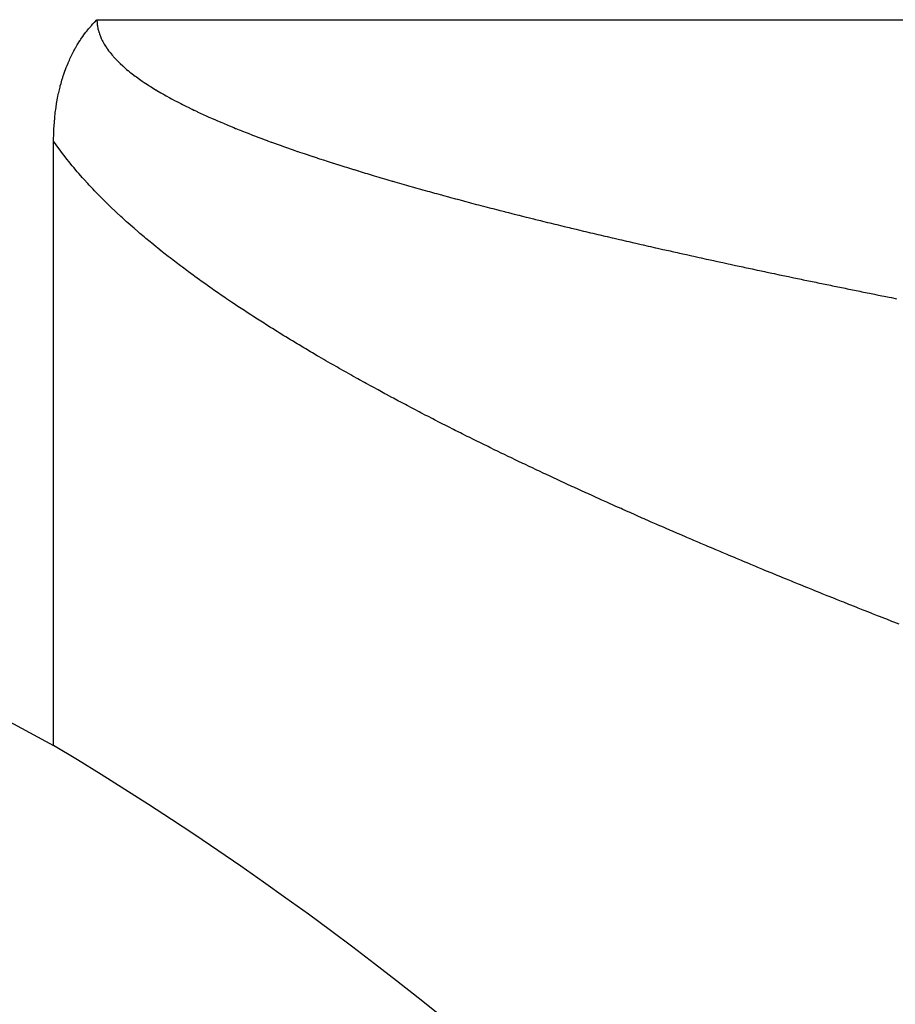
# Model space of a CAD drawing. Extents: x 24 to 960, y -471 to 283.
# Drawn here: x 401 to 404, y -282 to -278 of the extents above; entities that cross this region are included whole.
import ezdxf

# ---------------------------------------------------------------- set-up
doc = ezdxf.new("R2010")
doc.units = 0
doc.linetypes.add('DASHED', pattern=[11.05, 8.7, -2.35])
doc.layers.get('0').update_dxf_attribs({"linetype": 'CONTINUOUS'})
doc.layers.add('NEVIDI', color=4, linetype='DASHED')

msp = doc.modelspace()

# ---------------------------------------------------------------- linework, layer by layer
at = {"color": 2}
for p, q in [((400.854868, -277.527641), (400.856806, -277.525431)), ((400.856806, -277.525431), (400.858202, -277.523854)), ((400.858202, -277.523854), (400.863885, -277.517548)), ((400.863885, -277.517548), (400.870903, -277.509999)), ((400.870903, -277.509999), (400.871069, -277.509824)), ((400.871069, -277.509824), (400.871289, -277.509591)), ((400.871289, -277.509591), (400.878395, -277.502203)), ((400.878395, -277.502203), (400.880555, -277.500001)), ((400.822177, -277.568999), (400.823402, -277.567287)), ((400.823402, -277.567287), (400.82417, -277.56622)), ((400.82417, -277.56622), (400.829781, -277.558596)), ((400.829781, -277.558596), (400.834907, -277.551875)), ((400.834907, -277.551875), (400.836342, -277.550034)), ((400.836342, -277.550034), (400.838486, -277.547313)), ((400.838486, -277.547313), (400.843026, -277.541671)), ((400.843026, -277.541671), (400.846231, -277.537779)), ((400.846231, -277.537779), (400.849841, -277.533481)), ((400.849841, -277.533481), (400.854868, -277.527641)), ((400.794737, -277.611678), (400.799104, -277.604271)), ((400.799104, -277.604271), (400.804131, -277.596057)), ((400.804131, -277.596057), (400.804973, -277.594712)), ((400.804973, -277.594712), (400.806336, -277.592553)), ((400.806336, -277.592553), (400.810955, -277.585402)), ((400.810955, -277.585402), (400.813934, -277.580918)), ((400.813934, -277.580918), (400.817096, -277.576263)), ((400.817096, -277.576263), (400.822177, -277.568999)), ((400.771805, -277.655514), (400.776637, -277.645495)), ((400.776637, -277.645495), (400.776961, -277.644839)), ((400.776961, -277.644839), (400.777164, -277.64443)), ((400.777164, -277.64443), (400.782275, -277.634372)), ((400.782275, -277.634372), (400.785751, -277.627794)), ((400.785751, -277.627794), (400.787738, -277.624122)), ((400.787738, -277.624122), (400.791096, -277.61806)), ((400.791096, -277.61806), (400.793364, -277.614062)), ((400.793364, -277.614062), (400.794737, -277.611678)), ((400.753796, -277.697702), (400.757165, -277.68914)), ((400.757165, -277.68914), (400.761191, -277.679348)), ((400.761191, -277.679348), (400.761878, -277.677719)), ((400.761878, -277.677719), (400.76307, -277.674926)), ((400.76307, -277.674926), (400.766772, -277.666481)), ((400.766772, -277.666481), (400.768979, -277.661602)), ((400.768979, -277.661602), (400.771805, -277.655514)), ((400.740188, -277.736372), (400.743954, -277.724926)), ((400.743954, -277.724926), (400.74679, -277.716709)), ((400.74679, -277.716709), (400.748196, -277.712754)), ((400.748196, -277.712754), (400.750635, -277.706064)), ((400.750635, -277.706064), (400.7526, -277.700827)), ((400.7526, -277.700827), (400.753796, -277.697702)), ((400.72941, -277.77345), (400.732237, -277.762996)), ((400.732237, -277.762996), (400.734003, -277.756753)), ((400.734003, -277.756753), (400.735969, -277.750039)), ((400.735969, -277.750039), (400.739337, -277.739053)), ((400.739337, -277.739053), (400.739872, -277.737364)), ((400.739872, -277.737364), (400.740188, -277.736372)), ((400.719249, -277.817249), (400.720958, -277.809025)), ((400.720958, -277.809025), (400.722194, -277.803332)), ((400.722194, -277.803332), (400.722985, -277.799788)), ((400.722985, -277.799788), (400.725357, -277.789593)), ((400.725357, -277.789593), (400.728265, -277.777864)), ((400.728265, -277.777864), (400.728699, -277.776178)), ((400.728699, -277.776178), (400.72941, -277.77345)), ((400.711686, -277.860608), (400.713938, -277.846187)), ((400.713938, -277.846187), (400.71398, -277.845929)), ((400.71398, -277.845929), (400.714044, -277.845543)), ((400.714044, -277.845543), (400.716499, -277.831502)), ((400.716499, -277.831502), (400.718199, -277.822532)), ((400.718199, -277.822532), (400.719249, -277.817249)), ((400.707177, -277.896373), (400.70778, -277.890809)), ((400.70778, -277.890809), (400.708705, -277.882857)), ((400.708705, -277.882857), (400.709615, -277.875579)), ((400.709615, -277.875579), (400.710251, -277.870773)), ((400.710251, -277.870773), (400.711686, -277.860608)), ((400.703727, -277.938149), (400.704759, -277.923043)), ((400.704759, -277.923043), (400.704828, -277.922145)), ((400.704828, -277.922145), (400.704928, -277.920864)), ((400.704928, -277.920864), (400.706184, -277.906316)), ((400.706184, -277.906316), (400.707177, -277.896373)), ((400.702068, -277.979793), (400.702279, -277.971004)), ((400.702279, -277.971004), (400.702669, -277.959409)), ((400.702669, -277.959409), (400.702876, -277.954454)), ((400.702876, -277.954454), (400.703042, -277.950825)), ((400.703042, -277.950825), (400.703727, -277.938149)), ((400.70185, -278.001405), (400.701855, -277.998462)), ((400.70185, -280.494446), (400.70185, -278.001405)), ((400.701855, -277.998462), (400.701937, -277.98785)), ((400.701937, -277.98785), (400.702068, -277.979793)), ((399.584449, -279.891349), (400.70185, -280.494446))]:
    msp.add_line(p, q, dxfattribs=at)
msp.add_arc((393.5, -292.500001), 14, 0, 59.041447, dxfattribs=at)
at = {"layer": 'NEVIDI', "color": 7, "linetype": 'CONTINUOUS'}
for p, q in [((400.880555, -277.500001), (456, -277.500001)), ((400.880555, -277.500001), (400.880642, -277.504766)), ((400.880642, -277.504766), (400.880846, -277.509294)), ((400.880846, -277.509294), (400.881083, -277.512748)), ((400.881083, -277.512748), (400.881708, -277.519168)), ((400.881708, -277.519168), (400.881943, -277.521101)), ((400.881943, -277.521101), (400.882577, -277.525614)), ((400.882577, -277.525614), (400.884779, -277.537333)), ((400.884779, -277.537333), (400.885822, -277.54177)), ((400.885822, -277.54177), (400.886632, -277.544921)), ((400.886632, -277.544921), (400.888462, -277.551344)), ((400.888462, -277.551344), (400.889139, -277.553527)), ((400.889139, -277.553527), (400.890573, -277.557887)), ((400.890573, -277.557887), (400.89491, -277.569447)), ((400.89491, -277.569447), (400.896706, -277.573713)), ((400.896706, -277.573713), (400.898149, -277.576974)), ((400.898149, -277.576974), (400.901157, -277.583365)), ((400.901157, -277.583365), (400.902086, -277.585245)), ((400.902086, -277.585245), (400.904267, -277.589503)), ((400.904267, -277.589503), (400.904396, -277.589749)), ((400.904396, -277.589749), (400.907866, -277.596126)), ((400.907866, -277.596126), (400.910601, -277.600873)), ((400.910601, -277.600873), (400.913124, -277.605067)), ((400.913124, -277.605067), (400.915493, -277.608859)), ((400.915493, -277.608859), (400.91965, -277.615218)), ((400.91965, -277.615218), (400.92041, -277.616344)), ((400.92041, -277.616344), (400.923347, -277.620598)), ((400.923347, -277.620598), (400.924037, -277.621577)), ((400.924037, -277.621577), (400.928652, -277.627932)), ((400.928652, -277.627932), (400.931511, -277.631719)), ((400.931511, -277.631719), (400.934809, -277.635961)), ((400.934809, -277.635961), (400.943742, -277.646847)), ((400.943742, -277.646847), (400.947394, -277.651074)), ((400.947394, -277.651074), (400.949359, -277.653301)), ((400.949359, -277.653301), (400.95509, -277.659618)), ((400.95509, -277.659618), (400.957085, -277.661759)), ((400.957085, -277.661759), (400.961145, -277.666031)), ((400.961145, -277.666031), (400.971427, -277.676385)), ((400.971427, -277.676385), (400.975834, -277.68064)), ((400.975834, -277.68064), (400.986757, -277.690766)), ((400.986757, -277.690766), (400.991387, -277.694898)), ((400.991387, -277.694898), (400.994054, -277.69724)), ((400.994054, -277.69724), (401.001313, -277.703476)), ((401.001313, -277.703476), (401.003033, -277.704926)), ((401.003033, -277.704926), (401.007855, -277.708938)), ((401.007855, -277.708938), (401.008784, -277.709702)), ((401.008784, -277.709702), (401.016462, -277.715917)), ((401.016462, -277.715917), (401.020097, -277.718798)), ((401.020097, -277.718798), (401.025186, -277.722771)), ((401.025186, -277.722771), (401.038071, -277.732537)), ((401.038071, -277.732537), (401.043316, -277.736401)), ((401.043316, -277.736401), (401.056632, -277.745955)), ((401.056632, -277.745955), (401.06201, -277.749718)), ((401.06201, -277.749718), (401.066678, -277.752942)), ((401.066678, -277.752942), (401.075698, -277.759068)), ((401.075698, -277.759068), (401.075857, -277.759175)), ((401.075857, -277.759175), (401.081447, -277.762905)), ((401.081447, -277.762905), (401.084898, -277.765184)), ((401.084898, -277.765184), (401.094278, -277.77129)), ((401.094278, -277.77129), (401.095733, -277.772226)), ((401.095733, -277.772226), (401.101596, -277.775968)), ((401.101596, -277.775968), (401.103846, -277.77739)), ((401.103846, -277.77739), (401.113601, -277.783484)), ((401.113601, -277.783484), (401.116241, -277.785112)), ((401.116241, -277.785112), (401.122229, -277.788774)), ((401.122229, -277.788774), (401.123543, -277.789571)), ((401.123543, -277.789571), (401.133672, -277.79565)), ((401.133672, -277.79565), (401.137264, -277.797778)), ((401.137264, -277.797778), (401.143474, -277.801422)), ((401.143474, -277.801422), (401.143985, -277.80172)), ((401.143985, -277.80172), (401.154482, -277.807779)), ((401.154482, -277.807779), (401.158837, -277.810258)), ((401.158837, -277.810258), (401.165332, -277.813921)), ((401.165332, -277.813921), (401.18088, -277.822523)), ((401.18088, -277.822523), (401.187401, -277.826065)), ((401.187401, -277.826065), (401.203448, -277.834626)), ((401.203448, -277.834626), (401.210129, -277.838128)), ((401.210129, -277.838128), (401.22626, -277.846445)), ((401.22626, -277.846445), (401.233117, -277.849923)), ((401.233117, -277.849923), (401.249489, -277.8581)), ((401.249489, -277.8581), (401.256346, -277.861473)), ((401.256346, -277.861473), (401.256531, -277.861564)), ((401.256531, -277.861564), (401.268643, -277.86745)), ((401.268643, -277.86745), (401.273043, -277.869566)), ((401.273043, -277.869566), (401.279968, -277.872876)), ((401.279968, -277.872876), (401.280901, -277.87332)), ((401.280901, -277.87332), (401.293305, -277.879174)), ((401.293305, -277.879174), (401.296912, -277.880862)), ((401.296912, -277.880862), (401.30378, -277.884056)), ((401.30378, -277.884056), (401.30585, -277.885014)), ((401.30585, -277.885014), (401.318534, -277.89084)), ((401.318534, -277.89084), (401.321025, -277.891975)), ((401.321025, -277.891975), (401.327949, -277.895115)), ((401.327949, -277.895115), (401.342143, -277.901487)), ((401.342143, -277.901487), (401.345461, -277.902964)), ((401.345461, -277.902964), (401.352379, -277.90603)), ((401.352379, -277.90603), (401.37002, -277.913761)), ((401.37002, -277.913761), (401.377075, -277.916819)), ((401.377075, -277.916819), (401.394849, -277.924441)), ((401.394849, -277.924441), (401.401954, -277.927456)), ((401.401954, -277.927456), (401.419904, -277.934992)), ((401.419904, -277.934992), (401.427129, -277.937994)), ((401.427129, -277.937994), (401.445085, -277.945378)), ((401.445085, -277.945378), (401.452394, -277.948353)), ((401.452394, -277.948353), (401.452595, -277.948434)), ((401.452595, -277.948434), (401.466697, -277.954125)), ((401.466697, -277.954125), (401.470615, -277.955696)), ((401.470615, -277.955696), (401.478066, -277.958668)), ((401.478066, -277.958668), (401.480921, -277.959802)), ((401.480921, -277.959802), (401.495267, -277.965465)), ((401.495267, -277.965465), (401.496282, -277.965864)), ((401.496282, -277.965864), (401.50381, -277.968809)), ((401.50381, -277.968809), (401.522228, -277.975945)), ((400.705672, -278.006899), (400.70185, -278.001405)), ((400.719102, -278.025765), (400.705672, -278.006899)), ((401.522228, -277.975945), (401.529818, -277.978858)), ((401.529818, -277.978858), (401.548192, -277.985843)), ((401.548192, -277.985843), (401.555909, -277.98875)), ((401.555909, -277.98875), (401.574496, -277.995687)), ((401.574496, -277.995687), (401.582358, -277.998596)), ((401.582358, -277.998596), (401.583826, -277.999137)), ((401.583826, -277.999137), (401.598987, -278.004698)), ((401.598987, -278.004698), (401.600905, -278.005397)), ((401.600905, -278.005397), (401.608806, -278.00827)), ((401.608806, -278.00827), (401.627494, -278.01501)), ((400.724445, -278.033093), (400.719102, -278.025765)), ((400.738396, -278.051784), (400.724445, -278.033093)), ((400.743903, -278.058997), (400.738396, -278.051784)), ((401.627494, -278.01501), (401.635483, -278.017868)), ((401.635483, -278.017868), (401.654421, -278.024588)), ((401.654421, -278.024588), (401.662214, -278.027332)), ((401.662214, -278.027332), (401.681326, -278.03401)), ((401.681326, -278.03401), (401.689254, -278.036758)), ((401.689254, -278.036758), (401.692212, -278.03778)), ((401.692212, -278.03778), (401.708115, -278.043249)), ((401.708115, -278.043249), (401.708541, -278.043394)), ((401.708541, -278.043394), (401.716425, -278.046087)), ((401.716425, -278.046087), (401.735645, -278.052604)), ((401.735645, -278.052604), (401.743674, -278.055307)), ((401.743674, -278.055307), (401.763154, -278.061819)), ((400.758268, -278.077402), (400.743903, -278.058997)), ((400.763929, -278.084504), (400.758268, -278.077402)), ((400.778673, -278.102624), (400.763929, -278.084504)), ((401.763154, -278.061819), (401.771204, -278.064491)), ((401.771204, -278.064491), (401.772729, -278.064996)), ((401.772729, -278.064996), (401.789126, -278.070403)), ((401.789126, -278.070403), (401.790676, -278.070911)), ((401.790676, -278.070911), (401.798662, -278.073527)), ((401.798662, -278.073527), (401.818382, -278.079944)), ((401.818382, -278.079944), (401.82636, -278.082524)), ((401.82636, -278.082524), (401.846153, -278.088883)), ((401.846153, -278.088883), (401.854112, -278.091425)), ((401.854112, -278.091425), (401.85564, -278.091912)), ((401.85564, -278.091912), (401.872493, -278.097261)), ((400.784475, -278.109615), (400.778673, -278.102624)), ((400.799563, -278.127449), (400.784475, -278.109615)), ((400.805465, -278.134296), (400.799563, -278.127449)), ((400.820877, -278.151856), (400.805465, -278.134296)), ((401.872493, -278.097261), (401.874065, -278.097758)), ((401.874065, -278.097758), (401.882162, -278.100313)), ((401.882162, -278.100313), (401.902137, -278.10658)), ((401.902137, -278.10658), (401.910179, -278.109089)), ((401.910179, -278.109089), (401.93013, -278.11528)), ((401.93013, -278.11528), (401.938295, -278.1178)), ((401.938295, -278.1178), (401.940756, -278.118558)), ((401.940756, -278.118558), (401.95802, -278.123857)), ((401.95802, -278.123857), (401.958464, -278.123993)), ((401.958464, -278.123993), (401.966455, -278.126434)), ((401.966455, -278.126434), (401.986641, -278.132568)), ((401.986641, -278.132568), (401.994761, -278.135022)), ((401.994761, -278.135022), (402.015032, -278.14112)), ((400.826906, -278.158606), (400.820877, -278.151856)), ((400.842544, -278.175819), (400.826906, -278.158606)), ((400.848675, -278.182457), (400.842544, -278.175819)), ((402.015032, -278.14112), (402.023076, -278.143527)), ((402.023076, -278.143527), (402.043505, -278.149612)), ((402.043505, -278.149612), (402.051588, -278.152007)), ((402.051588, -278.152007), (402.071854, -278.157983)), ((402.071854, -278.157983), (402.080045, -278.160387)), ((402.080045, -278.160387), (402.08072, -278.160585)), ((402.08072, -278.160585), (402.098507, -278.165781)), ((402.098507, -278.165781), (402.10033, -278.166312)), ((402.10033, -278.166312), (402.108541, -278.168699)), ((402.108541, -278.168699), (402.128824, -278.174568)), ((402.128824, -278.174568), (402.13719, -278.176977)), ((402.13719, -278.176977), (402.157517, -278.182804)), ((400.864574, -278.1994), (400.848675, -278.182457)), ((400.870809, -278.205942), (400.864574, -278.1994)), ((400.886977, -278.222651), (400.870809, -278.205942)), ((402.157517, -278.182804), (402.165773, -278.18516)), ((402.165773, -278.18516), (402.186094, -278.190934)), ((402.186094, -278.190934), (402.194436, -278.193293)), ((402.194436, -278.193293), (402.214857, -278.199043)), ((402.214857, -278.199043), (402.223176, -278.201375)), ((402.223176, -278.201375), (402.224773, -278.201822)), ((402.224773, -278.201822), (402.243056, -278.206925)), ((402.243056, -278.206925), (402.24352, -278.207054)), ((402.24352, -278.207054), (402.25188, -278.209378)), ((402.25188, -278.209378), (402.272432, -278.215067)), ((402.272432, -278.215067), (402.28071, -278.217349)), ((402.28071, -278.217349), (402.301228, -278.222981)), ((400.893282, -278.229071), (400.886977, -278.222651)), ((400.90962, -278.245472), (400.893282, -278.229071)), ((400.915985, -278.251772), (400.90962, -278.245472)), ((400.932466, -278.267865), (400.915985, -278.251772)), ((402.301228, -278.222981), (402.309684, -278.225293)), ((402.309684, -278.225293), (402.330074, -278.230844)), ((402.330074, -278.230844), (402.338532, -278.233138)), ((402.338532, -278.233138), (402.359061, -278.238682)), ((402.359061, -278.238682), (402.367599, -278.240978)), ((402.367599, -278.240978), (402.387954, -278.24643)), ((402.387954, -278.24643), (402.39647, -278.248702)), ((402.39647, -278.248702), (402.41713, -278.254192)), ((402.41713, -278.254192), (402.425643, -278.256445)), ((402.425643, -278.256445), (402.446143, -278.261849)), ((400.939008, -278.274167), (400.932466, -278.267865)), ((400.955703, -278.290044), (400.939008, -278.274167)), ((400.962243, -278.296186), (400.955703, -278.290044)), ((400.979159, -278.311876), (400.962243, -278.296186)), ((402.446143, -278.261849), (402.454637, -278.264079)), ((402.454637, -278.264079), (402.464239, -278.266595)), ((402.464239, -278.266595), (402.475331, -278.269493)), ((402.475331, -278.269493), (402.48392, -278.271731)), ((402.48392, -278.271731), (402.50439, -278.277045)), ((402.50439, -278.277045), (402.512919, -278.279251)), ((402.512919, -278.279251), (402.533578, -278.284574)), ((402.533578, -278.284574), (402.542245, -278.286799)), ((402.542245, -278.286799), (402.543402, -278.287096)), ((402.543402, -278.287096), (402.562636, -278.292015)), ((402.562636, -278.292015), (402.562868, -278.292074)), ((402.562868, -278.292074), (402.571459, -278.294263)), ((402.571459, -278.294263), (402.578115, -278.295956)), ((402.578115, -278.295956), (402.592167, -278.299522)), ((400.985772, -278.317937), (400.979159, -278.311876)), ((401.002866, -278.333422), (400.985772, -278.317937)), ((401.009546, -278.339404), (401.002866, -278.333422)), ((401.026806, -278.354686), (401.009546, -278.339404)), ((402.592167, -278.299522), (402.600794, -278.301705)), ((402.600794, -278.301705), (402.601255, -278.301822)), ((402.601255, -278.301822), (402.620639, -278.30671)), ((402.620639, -278.30671), (402.621563, -278.306942)), ((402.621563, -278.306942), (402.630117, -278.309092)), ((402.630117, -278.309092), (402.650861, -278.314287)), ((402.650861, -278.314287), (402.65955, -278.316455)), ((402.65955, -278.316455), (402.680241, -278.321602)), ((402.680241, -278.321602), (402.688858, -278.323738)), ((402.688858, -278.323738), (402.709622, -278.328869)), ((402.709622, -278.328869), (402.718269, -278.330999)), ((402.718269, -278.330999), (402.739119, -278.336119)), ((402.739119, -278.336119), (402.747665, -278.338211)), ((402.747665, -278.338211), (402.768585, -278.343315)), ((401.03355, -278.36059), (401.026806, -278.354686)), ((401.050971, -278.375678), (401.03355, -278.36059)), ((401.057776, -278.381508), (401.050971, -278.375678)), ((402.768585, -278.343315), (402.77716, -278.345401)), ((402.77716, -278.345401), (402.777392, -278.345457)), ((402.777392, -278.345457), (402.797186, -278.350258)), ((402.797186, -278.350258), (402.798142, -278.350489)), ((402.798142, -278.350489), (402.806749, -278.352571)), ((402.806749, -278.352571), (402.827675, -278.357615)), ((402.827675, -278.357615), (402.836206, -278.359666)), ((402.836206, -278.359666), (402.8369, -278.359833)), ((402.8369, -278.359833), (402.856818, -278.364607)), ((402.856818, -278.364607), (402.857294, -278.364721)), ((402.857294, -278.364721), (402.865864, -278.366769)), ((402.865864, -278.366769), (402.886896, -278.371782)), ((402.886896, -278.371782), (402.895377, -278.373798)), ((402.895377, -278.373798), (402.91657, -278.378822)), ((402.91657, -278.378822), (402.924973, -278.380809)), ((401.075351, -278.396409), (401.057776, -278.381508)), ((401.082193, -278.40215), (401.075351, -278.396409)), ((401.099937, -278.41689), (401.082193, -278.40215)), ((401.106856, -278.422582), (401.099937, -278.41689)), ((402.924973, -278.380809), (402.946118, -278.385795)), ((402.946118, -278.385795), (402.954652, -278.387802)), ((402.954652, -278.387802), (402.975716, -278.392742)), ((402.975716, -278.392742), (402.98441, -278.394776)), ((402.98441, -278.394776), (403.005566, -278.399713)), ((403.005566, -278.399713), (403.014052, -278.401688)), ((403.014052, -278.401688), (403.035171, -278.40659)), ((403.035171, -278.40659), (403.043854, -278.4086)), ((403.043854, -278.4086), (403.064957, -278.413474)), ((403.064957, -278.413474), (403.073496, -278.415441)), ((403.073496, -278.415441), (403.094732, -278.420322)), ((403.094732, -278.420322), (403.10326, -278.422277)), ((401.124719, -278.437132), (401.106856, -278.422582)), ((401.131692, -278.442759), (401.124719, -278.437132)), ((401.149689, -278.457146), (401.131692, -278.442759)), ((401.156712, -278.462711), (401.149689, -278.457146)), ((403.10326, -278.422277), (403.124632, -278.427165)), ((403.124632, -278.427165), (403.133224, -278.429125)), ((403.133224, -278.429125), (403.154304, -278.433923)), ((403.154304, -278.433923), (403.162837, -278.435861)), ((403.162837, -278.435861), (403.184264, -278.440716)), ((403.184264, -278.440716), (403.19275, -278.442634)), ((403.19275, -278.442634), (403.214138, -278.447457)), ((403.214138, -278.447457), (403.222713, -278.449386)), ((403.222713, -278.449386), (403.244009, -278.454167)), ((403.244009, -278.454167), (403.252531, -278.456075)), ((403.252531, -278.456075), (403.273863, -278.460843)), ((403.273863, -278.460843), (403.282407, -278.462748)), ((401.174836, -278.476943), (401.156712, -278.462711)), ((401.181908, -278.482448), (401.174836, -278.476943)), ((401.200152, -278.496533), (401.181908, -278.482448)), ((401.207304, -278.502008), (401.200152, -278.496533)), ((401.225635, -278.515929), (401.207304, -278.502008)), ((403.282407, -278.462748), (403.303763, -278.467499)), ((403.303763, -278.467499), (403.312322, -278.469399)), ((403.312322, -278.469399), (403.333753, -278.474147)), ((403.333753, -278.474147), (403.342344, -278.476046)), ((403.342344, -278.476046), (403.363736, -278.480764)), ((403.363736, -278.480764), (403.372284, -278.482645)), ((403.372284, -278.482645), (403.39364, -278.487335)), ((403.39364, -278.487335), (403.402282, -278.489229)), ((403.402282, -278.489229), (403.423518, -278.493874)), ((403.423518, -278.493874), (403.432295, -278.495789)), ((403.432295, -278.495789), (403.453671, -278.500445)), ((403.453671, -278.500445), (403.462212, -278.502301)), ((401.232805, -278.521331), (401.225635, -278.515929)), ((401.251294, -278.535154), (401.232805, -278.521331)), ((401.258504, -278.540504), (401.251294, -278.535154)), ((401.277094, -278.554192), (401.258504, -278.540504)), ((403.462212, -278.502301), (403.483738, -278.50697)), ((403.483738, -278.50697), (403.492366, -278.508838)), ((403.492366, -278.508838), (403.513772, -278.513462)), ((403.513772, -278.513462), (403.522248, -278.51529)), ((403.522248, -278.51529), (403.543706, -278.519907)), ((403.543706, -278.519907), (403.552401, -278.521775)), ((403.552401, -278.521775), (403.573875, -278.526378)), ((403.573875, -278.526378), (403.582407, -278.528203)), ((403.582407, -278.528203), (403.603889, -278.53279)), ((403.603889, -278.53279), (403.612633, -278.534653)), ((403.612633, -278.534653), (403.633954, -278.539188)), ((403.633954, -278.539188), (403.642774, -278.541061)), ((403.642774, -278.541061), (403.664214, -278.545603)), ((401.284343, -278.559489), (401.277094, -278.554192)), ((401.303031, -278.573043), (401.284343, -278.559489)), ((401.310259, -278.578246), (401.303031, -278.573043)), ((401.329098, -278.591709), (401.310259, -278.578246)), ((403.664214, -278.545603), (403.672916, -278.547444)), ((403.672916, -278.547444), (403.694222, -278.551941)), ((403.694222, -278.551941), (403.702869, -278.553763)), ((403.702869, -278.553763), (403.724328, -278.558275)), ((403.724328, -278.558275), (403.733109, -278.560118)), ((403.733109, -278.560118), (403.754568, -278.564614)), ((403.754568, -278.564614), (403.763397, -278.56646)), ((403.763397, -278.56646), (403.784872, -278.570942)), ((403.784872, -278.570942), (403.793495, -278.572738)), ((403.793495, -278.572738), (403.814916, -278.577193)), ((403.814916, -278.577193), (403.8237, -278.579016)), ((403.8237, -278.579016), (403.845139, -278.583457)), ((403.845139, -278.583457), (403.853829, -278.585254)), ((401.336267, -278.596796), (401.329098, -278.591709)), ((401.355287, -278.610193), (401.336267, -278.596796)), ((401.36265, -278.615343), (401.355287, -278.610193)), ((401.381651, -278.628538), (401.36265, -278.615343)), ((403.853829, -278.585254), (403.875451, -278.589718)), ((403.875451, -278.589718), (403.884166, -278.591513)), ((403.884166, -278.591513), (403.905591, -278.595919)), ((403.905591, -278.595919), (403.914348, -278.597717)), ((403.914348, -278.597717), (403.936001, -278.602154)), ((403.936001, -278.602154), (403.944574, -278.603908)), ((403.944574, -278.603908), (403.966139, -278.608311)), ((403.966139, -278.608311), (403.974843, -278.610085)), ((403.974843, -278.610085), (403.996471, -278.614485)), ((403.996471, -278.614485), (404.005155, -278.616248)), ((404.005155, -278.616248), (404.026747, -278.620626)), ((404.026747, -278.620626), (404.035509, -278.622399)), ((404.035509, -278.622399), (404.056956, -278.626731)), ((401.388856, -278.633507), (401.381651, -278.628538)), ((401.40818, -278.646743), (401.388856, -278.633507)), ((401.415415, -278.651665), (401.40818, -278.646743)), ((401.43482, -278.664779), (401.415415, -278.651665)), ((404.056956, -278.626731), (404.065905, -278.628536)), ((404.065905, -278.628536), (404.087483, -278.63288)), ((404.087483, -278.63288), (404.096233, -278.634638)), ((404.096233, -278.634638), (404.117695, -278.638944)), ((404.117695, -278.638944), (404.126579, -278.640723)), ((404.126579, -278.640723), (404.148165, -278.645038)), ((404.148165, -278.645038), (404.156855, -278.646773)), ((404.156855, -278.646773), (404.178387, -278.651063)), ((401.442085, -278.669657), (401.43482, -278.664779)), ((401.461568, -278.682655), (401.442085, -278.669657)), ((401.468863, -278.68749), (401.461568, -278.682655)), ((401.488425, -278.700378), (401.468863, -278.68749)), ((401.495748, -278.705174), (401.488425, -278.700378)), ((401.515386, -278.717957), (401.495748, -278.705174)), ((401.522689, -278.722682), (401.515386, -278.717957)), ((401.542451, -278.735397), (401.522689, -278.722682)), ((401.54983, -278.740118), (401.542451, -278.735397)), ((401.569604, -278.752699), (401.54983, -278.740118)), ((401.577001, -278.757379), (401.569604, -278.752699)), ((401.596825, -278.769855), (401.577001, -278.757379)), ((401.604242, -278.774497), (401.596825, -278.769855)), ((401.624117, -278.786871), (401.604242, -278.774497)), ((401.631553, -278.791477), (401.624117, -278.786871)), ((401.65148, -278.803755), (401.631553, -278.791477)), ((401.658965, -278.808344), (401.65148, -278.803755)), ((401.678893, -278.820499), (401.658965, -278.808344)), ((401.686398, -278.825054), (401.678893, -278.820499)), ((401.706288, -278.837069), (401.686398, -278.825054)), ((401.713972, -278.841688), (401.706288, -278.837069)), ((401.733758, -278.853526), (401.713972, -278.841688)), ((401.741463, -278.858115), (401.733758, -278.853526)), ((401.761301, -278.869876), (401.741463, -278.858115)), ((401.769026, -278.874435), (401.761301, -278.869876)), ((401.788916, -278.886122), (401.769026, -278.874435)), ((401.796661, -278.890652), (401.788916, -278.886122)), ((401.8166, -278.902265), (401.796661, -278.890652)), ((401.824364, -278.906767), (401.8166, -278.902265)), ((401.84433, -278.918297), (401.824364, -278.906767)), ((401.852101, -278.922765), (401.84433, -278.918297)), ((401.872104, -278.934221), (401.852101, -278.922765)), ((401.879892, -278.938663), (401.872104, -278.934221)), ((401.899938, -278.950052), (401.879892, -278.938663)), ((401.90768, -278.954432), (401.899938, -278.950052)), ((401.927831, -278.965789), (401.90768, -278.954432)), ((401.935427, -278.970053), (401.927831, -278.965789)), ((401.955779, -278.981433), (401.935427, -278.970053)), ((401.963391, -278.985672), (401.955779, -278.981433)), ((401.983782, -278.996985), (401.963391, -278.985672)), ((401.991322, -279.001151), (401.983782, -278.996985)), ((402.011775, -279.012411), (401.991322, -279.001151)), ((402.019394, -279.016588), (402.011775, -279.012411)), ((402.039804, -279.027738), (402.019394, -279.016588)), ((402.047375, -279.031858), (402.039804, -279.027738)), ((402.06788, -279.042975), (402.047375, -279.031858)), ((402.0753, -279.046982), (402.06788, -279.042975)), ((402.096003, -279.058122), (402.0753, -279.046982)), ((402.103435, -279.062106), (402.096003, -279.058122)), ((402.124171, -279.073181), (402.103435, -279.062106)), ((402.131625, -279.077148), (402.124171, -279.073181)), ((402.152377, -279.08815), (402.131625, -279.077148)), ((402.159821, -279.092082), (402.152377, -279.08815)), ((402.18059, -279.103014), (402.159821, -279.092082)), ((402.188045, -279.106923), (402.18059, -279.103014)), ((402.208842, -279.117793), (402.188045, -279.106923)), ((402.216308, -279.121681), (402.208842, -279.117793)), ((402.237134, -279.13249), (402.216308, -279.121681)), ((402.24461, -279.136357), (402.237134, -279.13249)), ((402.265465, -279.147107), (402.24461, -279.136357)), ((402.272951, -279.150953), (402.265465, -279.147107)), ((402.293833, -279.161646), (402.272951, -279.150953)), ((402.301397, -279.165506), (402.293833, -279.161646)), ((402.322237, -279.176108), (402.301397, -279.165506)), ((402.32997, -279.180029), (402.322237, -279.176108)), ((402.350677, -279.190497), (402.32997, -279.180029)), ((402.358419, -279.194398), (402.350677, -279.190497)), ((402.379152, -279.204813), (402.358419, -279.194398)), ((402.386903, -279.208695), (402.379152, -279.204813)), ((402.40766, -279.219059), (402.386903, -279.208695)), ((402.41542, -279.222922), (402.40766, -279.219059)), ((402.436201, -279.233237), (402.41542, -279.222922)), ((402.44397, -279.237082), (402.436201, -279.233237)), ((402.464774, -279.247349), (402.44397, -279.237082)), ((402.472599, -279.251199), (402.464774, -279.247349)), ((402.493378, -279.261397), (402.472599, -279.251199)), ((402.501163, -279.265207), (402.493378, -279.261397)), ((402.522012, -279.275381), (402.501163, -279.265207)), ((402.529806, -279.279174), (402.522012, -279.275381)), ((402.550677, -279.289303), (402.529806, -279.279174)), ((402.558479, -279.293079), (402.550677, -279.289303)), ((402.579371, -279.303163), (402.558479, -279.293079)), ((402.587181, -279.306922), (402.579371, -279.303163)), ((402.608094, -279.316962), (402.587181, -279.306922)), ((402.615912, -279.320705), (402.608094, -279.316962)), ((402.636846, -279.330702), (402.615912, -279.320705)), ((402.64464, -279.334414), (402.636846, -279.330702)), ((402.665627, -279.344383), (402.64464, -279.334414)), ((402.67346, -279.348095), (402.665627, -279.344383)), ((402.694435, -279.358008), (402.67346, -279.348095)), ((402.702275, -279.361704), (402.694435, -279.358008)), ((402.72327, -279.371575), (402.702275, -279.361704)), ((402.731117, -279.375256), (402.72327, -279.371575)), ((402.752131, -279.385088), (402.731117, -279.375256)), ((402.759986, -279.388754), (402.752131, -279.385088)), ((402.781019, -279.398546), (402.759986, -279.388754)), ((402.788911, -279.402212), (402.781019, -279.398546)), ((402.809926, -279.411948), (402.788911, -279.402212)), ((402.817784, -279.41558), (402.809926, -279.411948)), ((402.838824, -279.425283), (402.817784, -279.41558)), ((402.846689, -279.428901), (402.838824, -279.425283)), ((402.867748, -279.438566), (402.846689, -279.428901)), ((402.875619, -279.44217), (402.867748, -279.438566)), ((402.896695, -279.451798), (402.875619, -279.44217)), ((402.904573, -279.455389), (402.896695, -279.451798)), ((402.925665, -279.464981), (402.904573, -279.455389)), ((402.933613, -279.468587), (402.925665, -279.464981)), ((402.954659, -279.478115), (402.933613, -279.468587)), ((402.962771, -279.481779), (402.954659, -279.478115)), ((402.983674, -279.491201), (402.962771, -279.481779)), ((402.991803, -279.494857), (402.983674, -279.491201)), ((403.012712, -279.50424), (402.991803, -279.494857)), ((403.020846, -279.507882), (403.012712, -279.50424)), ((403.04177, -279.517232), (403.020846, -279.507882)), ((403.04991, -279.520862), (403.04177, -279.517232)), ((403.070849, -279.530179), (403.04991, -279.520862)), ((403.078995, -279.533797), (403.070849, -279.530179)), ((403.099948, -279.543082), (403.078995, -279.533797)), ((403.108099, -279.546687), (403.099948, -279.543082)), ((403.129067, -279.555941), (403.108099, -279.546687)), ((403.137327, -279.559579), (403.129067, -279.555941)), ((403.158233, -279.568769), (403.137327, -279.559579)), ((403.166406, -279.572354), (403.158233, -279.568769)), ((403.18743, -279.581559), (403.166406, -279.572354)), ((403.195608, -279.585132), (403.18743, -279.581559)), ((403.216645, -279.594306), (403.195608, -279.585132)), ((403.224828, -279.597868), (403.216645, -279.594306)), ((403.245878, -279.607012), (403.224828, -279.597868)), ((403.254066, -279.610562), (403.245878, -279.607012)), ((403.275128, -279.619675), (403.254066, -279.610562)), ((403.283322, -279.623214), (403.275128, -279.619675)), ((403.304396, -279.632297), (403.283322, -279.623214)), ((403.312583, -279.63582), (403.304396, -279.632297)), ((403.333641, -279.644862), (403.312583, -279.63582)), ((403.341832, -279.648372), (403.333641, -279.644862)), ((403.362902, -279.657386), (403.341832, -279.648372)), ((403.371098, -279.660885), (403.362902, -279.657386)), ((403.39218, -279.66987), (403.371098, -279.660885)), ((403.40038, -279.673358), (403.39218, -279.66987)), ((403.421474, -279.682315), (403.40038, -279.673358)), ((403.429679, -279.685792), (403.421474, -279.682315)), ((403.450784, -279.694721), (403.429679, -279.685792)), ((403.458952, -279.69817), (403.450784, -279.694721)), ((403.48012, -279.707093), (403.458952, -279.69817)), ((403.488345, -279.710554), (403.48012, -279.707093)), ((403.509502, -279.71944), (403.488345, -279.710554)), ((403.517732, -279.72289), (403.509502, -279.71944)), ((403.538899, -279.731749), (403.517732, -279.72289)), ((403.547133, -279.735189), (403.538899, -279.731749)), ((403.568312, -279.744021), (403.547133, -279.735189)), ((403.57655, -279.747451), (403.568312, -279.744021)), ((403.597739, -279.756257), (403.57655, -279.747451)), ((403.605981, -279.759676), (403.597739, -279.756257)), ((403.627181, -279.768456), (403.605981, -279.759676)), ((403.635298, -279.771812), (403.627181, -279.768456)), ((403.656616, -279.780611), (403.635298, -279.771812)), ((403.664856, -279.784006), (403.656616, -279.780611)), ((403.686047, -279.792723), (403.664856, -279.784006)), ((403.694291, -279.796108), (403.686047, -279.792723)), ((403.715493, -279.8048), (403.694291, -279.796108)), ((403.72374, -279.808176), (403.715493, -279.8048)), ((403.744952, -279.816843), (403.72374, -279.808176)), ((403.753203, -279.820209), (403.744952, -279.816843)), ((403.774425, -279.828853), (403.753203, -279.820209)), ((403.78268, -279.832209), (403.774425, -279.828853)), ((403.803911, -279.840829), (403.78268, -279.832209)), ((403.812303, -279.84423), (403.803911, -279.840829)), ((403.833444, -279.852786), (403.812303, -279.84423)), ((403.841718, -279.856129), (403.833444, -279.852786)), ((403.862998, -279.864713), (403.841718, -279.856129)), ((403.871275, -279.868047), (403.862998, -279.864713)), ((403.892565, -279.876608), (403.871275, -279.868047)), ((403.900846, -279.879933), (403.892565, -279.876608)), ((403.922145, -279.888472), (403.900846, -279.879933)), ((403.930429, -279.891788), (403.922145, -279.888472)), ((403.951738, -279.900303), (403.930429, -279.891788)), ((403.960039, -279.903615), (403.951738, -279.900303)), ((403.981344, -279.912103), (403.960039, -279.903615)), ((403.989636, -279.915401), (403.981344, -279.912103)), ((404.010962, -279.923871), (403.989636, -279.915401)), ((404.019258, -279.927161), (404.010962, -279.923871)), ((404.040594, -279.935609), (404.019258, -279.927161)), ((404.048893, -279.938889), (404.040594, -279.935609)), ((404.070238, -279.947315), (404.048893, -279.938889)), ((404.07854, -279.950587), (404.070238, -279.947315)), ((404.099894, -279.95899), (404.07854, -279.950587)), ((404.1082, -279.962253), (404.099894, -279.95899)), ((404.129563, -279.970634), (404.1082, -279.962253)), ((404.137844, -279.973878), (404.129563, -279.970634)), ((404.159244, -279.982249), (404.137844, -279.973878)), ((404.167557, -279.985496), (404.159244, -279.982249)), ((404.188936, -279.993833), (404.167557, -279.985496))]:
    msp.add_line(p, q, dxfattribs=at)

doc.saveas('drawing.dxf')
